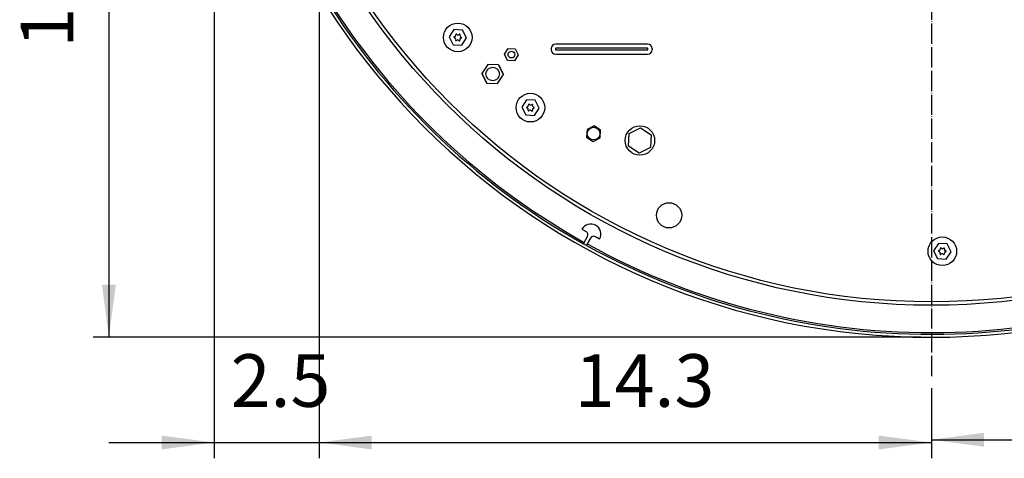
# Model space of a CAD drawing. Units: millimetres. Extents: x 16378 to 21784, y -4526 to -799.
# Drawn here: x 18004 to 18589, y -2982 to -2721 of the extents above; entities that cross this region are included whole.
import ezdxf

# ---------------------------------------------------------------- set-up
doc = ezdxf.new("R2010")
doc.units = ezdxf.units.MM
doc.linetypes.add('DOT_CENTER', pattern=[14, 12, -1, 0, -1])
doc.layers.add('1', color=7, linetype='Continuous')
doc.styles.add('CONVERTER_18', font='txt.shx', dxfattribs={"width": 0.9})
doc.dimstyles.new('ME10_DIM_52', dxfattribs={"dimtxt": 31.25, "dimasz": 31.25, "dimexe": 9.375, "dimexo": 6.25, "dimgap": 11.25, "dimtad": 1, "dimdec": 1, "dimlfac": 0.03937, "dimdsep": 46, "dimtxsty": 'CONVERTER_18', "dimsah": 1, "dimcen": 0.09, "dimclrd": 6, "dimclre": 6, "dimclrt": 3, "dimadec": 0, "dimazin": 0, "dimtfac": 1, "dimtdec": 4, "dimtix": 1, "dimtmove": 0, "dimatfit": 3, "dimfxl": 1, "dimtolj": 1, "dimtzin": 0, "dimarcsym": 0})
doc.dimstyles.new('ME10_DIM_55', dxfattribs={"dimtxt": 31.25, "dimasz": 31.25, "dimexe": 9.375, "dimexo": 6.25, "dimgap": 11.25, "dimtad": 1, "dimdec": 1, "dimlfac": 0.03937, "dimdsep": 46, "dimtxsty": 'CONVERTER_18', "dimsah": 1, "dimcen": 0.09, "dimclrd": 6, "dimclre": 6, "dimclrt": 3, "dimadec": 0, "dimazin": 0, "dimtfac": 1, "dimtdec": 4, "dimtix": 1, "dimtmove": 0, "dimatfit": 3, "dimfxl": 1, "dimtolj": 1, "dimtzin": 0, "dimarcsym": 0})
doc.dimstyles.new('ME10_DIM_56', dxfattribs={"dimtxt": 31.25, "dimasz": 31.25, "dimexe": 9.375, "dimexo": 6.25, "dimgap": 11.25, "dimtad": 1, "dimdec": 1, "dimlfac": 0.03937, "dimdsep": 46, "dimtxsty": 'CONVERTER_18', "dimsah": 1, "dimcen": 0.09, "dimclrd": 6, "dimclre": 6, "dimclrt": 3, "dimadec": 0, "dimazin": 0, "dimtfac": 1, "dimtdec": 4, "dimtix": 1, "dimtmove": 0, "dimatfit": 3, "dimfxl": 1, "dimtolj": 1, "dimtzin": 0, "dimarcsym": 0})
doc.dimstyles.new('ME10_DIM_59', dxfattribs={"dimtxt": 31.25, "dimasz": 31.25, "dimexe": 9.375, "dimexo": 6.25, "dimgap": 11.25, "dimtad": 1, "dimdec": 1, "dimlfac": 0.03937, "dimdsep": 46, "dimtxsty": 'CONVERTER_18', "dimsah": 1, "dimcen": 0.09, "dimclrd": 6, "dimclre": 6, "dimclrt": 3, "dimadec": 0, "dimazin": 0, "dimtfac": 1, "dimtdec": 4, "dimtix": 1, "dimtmove": 0, "dimatfit": 3, "dimfxl": 1, "dimtolj": 1, "dimtzin": 0, "dimarcsym": 0})

# ---------------------------------------------------------------- blocks, each defined once
blk = doc.blocks.new('*D51')
at = {"layer": '1', "color": 6, "linetype": 'Continuous'}
for p, q in [((18161.31, -2505.34), (18047.35, -2505.34)), ((18056.72, -2505.34), (18056.72, -2909.97)), ((18538.97, -2909.97), (18047.35, -2909.97))]:
    blk.add_line(p, q, dxfattribs=at)
at = {"layer": '1', "color": 6}
for points in [[(18060.84, -2536.59), (18052.61, -2536.59), (18056.72, -2505.34)], [(18052.61, -2878.72), (18060.84, -2878.72), (18056.72, -2909.97)]]:
    blk.add_solid(points, dxfattribs=at)
at = {"layer": '1', "color": 3, "insert": (18045.31, -2737.99), "char_height": 31.25, "attachment_point": 7, "rotation": 90, "line_spacing_factor": 0.454545, "style": 'CONVERTER_18'}
blk.add_mtext('15.9', dxfattribs=at)
blk = doc.blocks.new('*D54')
at = {"layer": '1', "color": 6, "linetype": 'Continuous'}
for p, q in [((18181.56, -2525.55), (18181.56, -2981.85)), ((18545.22, -2940.22), (18545.22, -2981.85)), ((18181.56, -2972.47), (18545.22, -2972.47))]:
    blk.add_line(p, q, dxfattribs=at)
at = {"layer": '1', "color": 6}
for points in [[(18212.81, -2968.36), (18212.81, -2976.58), (18181.56, -2972.47)], [(18513.97, -2976.58), (18513.97, -2968.36), (18545.22, -2972.47)]]:
    blk.add_solid(points, dxfattribs=at)
at = {"layer": '1', "color": 3, "insert": (18333.44, -2961.06), "char_height": 31.25, "attachment_point": 7, "rotation": 0.00014, "line_spacing_factor": 0.454545, "style": 'CONVERTER_18'}
blk.add_mtext('14.3', dxfattribs=at)
blk = doc.blocks.new('*D55')
at = {"layer": '1', "color": 6, "linetype": 'Continuous'}
for p, q in [((18119.22, -2490.22), (18119.22, -2981.85)), ((18181.56, -2525.55), (18181.56, -2981.85)), ((18056.72, -2972.47), (18119.22, -2972.47)), ((18119.22, -2972.47), (18181.56, -2972.47)), ((18181.56, -2972.47), (18244.06, -2972.47))]:
    blk.add_line(p, q, dxfattribs=at)
at = {"layer": '1', "color": 6}
for points in [[(18087.97, -2976.58), (18087.97, -2968.36), (18119.22, -2972.47)], [(18212.81, -2968.36), (18212.81, -2976.58), (18181.56, -2972.47)]]:
    blk.add_solid(points, dxfattribs=at)
at = {"layer": '1', "color": 3, "insert": (18129.08, -2961.06), "char_height": 31.25, "attachment_point": 7, "rotation": 0.00014, "line_spacing_factor": 0.454545, "style": 'CONVERTER_18'}
blk.add_mtext('2.5', dxfattribs=at)
blk = doc.blocks.new('*D58')
at = {"layer": '1', "color": 6, "linetype": 'Continuous'}
for p, q in [((18971.22, -2490.22), (18971.22, -2980.2)), ((18545.22, -2940.22), (18545.22, -2980.2)), ((18545.22, -2970.83), (18971.22, -2970.83))]:
    blk.add_line(p, q, dxfattribs=at)
at = {"layer": '1', "color": 6}
for points in [[(18576.47, -2966.71), (18576.47, -2974.94), (18545.22, -2970.83)], [(18939.97, -2974.94), (18939.97, -2966.71), (18971.22, -2970.83)]]:
    blk.add_solid(points, dxfattribs=at)
at = {"layer": '1', "color": 3, "insert": (18727.69, -2959.42), "char_height": 31.25, "attachment_point": 7, "rotation": 0.00014, "line_spacing_factor": 0.454545, "style": 'CONVERTER_18'}
blk.add_mtext('16.8', dxfattribs=at)

msp = doc.modelspace()

# ---------------------------------------------------------------- linework, layer by layer
at = {"color": 6, "linetype": 'Continuous'}
for p, q in [((18261.57, -2727.33), (18258.74, -2731.69)), ((18266.76, -2727.6), (18261.57, -2727.33)), ((18269.12, -2732.23), (18266.76, -2727.6)), ((18258.74, -2731.69), (18261.1, -2736.32)), ((18261.1, -2736.32), (18266.29, -2736.59)), ((18266.29, -2736.59), (18269.12, -2732.23)), ((18376.67, -2735.88), (18322.07, -2735.88)), ((18291.69, -2741.94), (18293.93, -2738.51)), ((18293.55, -2745.6), (18291.69, -2741.94)), ((18293.93, -2738.51), (18298.02, -2738.72)), ((18299.88, -2742.38), (18297.64, -2745.81)), ((18298.02, -2738.72), (18299.88, -2742.38)), ((18319.37, -2738.58), (18319.37, -2739.19)), ((18321.87, -2738.58), (18321.87, -2739.19)), ((18376.67, -2738.38), (18322.07, -2738.38)), ((18322.07, -2739.39), (18376.67, -2739.39)), ((18322.07, -2741.89), (18376.67, -2741.89)), ((18376.87, -2739.19), (18376.87, -2738.58)), ((18379.37, -2738.58), (18379.37, -2739.19)), ((18281.76, -2747.96), (18278.27, -2753.33)), ((18288.16, -2748.29), (18281.76, -2747.96)), ((18291.07, -2754), (18288.16, -2748.29)), ((18288.16, -2748.29), (18291.07, -2754)), ((18297.64, -2745.81), (18293.55, -2745.6)), ((18278.27, -2753.33), (18281.18, -2759.04)), ((18281.18, -2759.04), (18278.27, -2753.33)), ((18287.57, -2759.38), (18291.07, -2754)), ((18281.18, -2759.04), (18287.57, -2759.38)), ((18304.72, -2769.02), (18301.89, -2773.38)), ((18309.91, -2769.29), (18304.72, -2769.02)), ((18312.27, -2773.92), (18309.91, -2769.29)), ((18301.89, -2773.38), (18304.25, -2778)), ((18309.44, -2778.28), (18312.27, -2773.92)), ((18304.25, -2778), (18309.44, -2778.28)), ((18337.65, -2845.86), (18340.19, -2847.26)), ((18339.07, -2853.62), (18338.59, -2854.5)), ((18339.07, -2853.62), (18340.98, -2850.17)), ((18342.73, -2851.14), (18340.82, -2854.59)), ((18340.98, -2850.17), (18341.01, -2850.12)), ((18342.76, -2851.09), (18342.73, -2851.14)), ((18348.15, -2851.67), (18345.62, -2850.27)), ((18340.34, -2855.47), (18338.59, -2854.5)), ((18340.82, -2854.59), (18340.34, -2855.47)), ((18549.33, -2854.28), (18546.5, -2858.64)), ((18546.5, -2858.64), (18548.86, -2863.27)), ((18554.52, -2854.56), (18549.33, -2854.28)), ((18554.05, -2863.54), (18556.88, -2859.19)), ((18556.88, -2859.19), (18554.52, -2854.56)), ((18548.86, -2863.27), (18554.05, -2863.54))]:
    msp.add_line(p, q, dxfattribs=at)
at = {"color": 1, "linetype": 'Continuous'}
for p, q in [((18340.71, -2786.55), (18340.47, -2791.17)), ((18344.83, -2784.46), (18340.71, -2786.55)), ((18348.7, -2786.98), (18344.83, -2784.46)), ((18348.46, -2791.59), (18348.7, -2786.98)), ((18365.4, -2796.53), (18365.79, -2789.04)), ((18365.79, -2789.04), (18372.48, -2785.63)), ((18372.48, -2785.63), (18378.77, -2789.72)), ((18340.47, -2791.17), (18344.34, -2793.68)), ((18344.34, -2793.68), (18348.46, -2791.59)), ((18378.77, -2789.72), (18378.38, -2797.22)), ((18371.69, -2800.62), (18365.4, -2796.53)), ((18378.38, -2797.22), (18371.69, -2800.62))]:
    msp.add_line(p, q, dxfattribs=at)
at = {"color": 6, "linetype": 'Continuous'}
for centre, radius in [((18545.22, -2483.97), 407), ((18263.93, -2731.96), 8.5), ((18295.78, -2742.16), 2), ((18307.08, -2773.65), 8.5), ((18344.58, -2789.07), 3.75), ((18372.09, -2793.13), 8.75), ((18389.4, -2837.58), 7.5), ((18551.69, -2858.91), 8.5)]:
    msp.add_circle(centre, radius, dxfattribs=at)
at = {"color": 1, "linetype": 'Continuous'}
for centre, radius in [((18545.22, -2483.97), 405), ((18284.67, -2753.67), 4)]:
    msp.add_circle(centre, radius, dxfattribs=at)
at = {"color": 3, "linetype": 'Continuous'}
for start, end in [(180, 270), (270, 0)]:
    msp.add_arc((18545.22, -2483.97), 426, start, end, dxfattribs=at)
at = {"color": 6, "linetype": 'Continuous'}
for centre, radius, start, end in [((18545.22, -2483.97), 424.25, 181.12245, 240.85249), ((18545.22, -2483.97), 423.25, 181.12292, 240.85232), ((18261.81, -2730.58), 1, 282.25043, 11.81644), ((18263.04, -2730.22), 0.3, 22.62171, 211.44516), ((18264.06, -2729.43), 1, 222.25043, 311.81644), ((18264.99, -2730.32), 0.3, 322.62171, 151.44516), ((18266.18, -2730.81), 1, 162.25043, 251.81644), ((18261.98, -2731.86), 0.3, 82.62171, 271.44516), ((18261.68, -2733.11), 1, 342.25043, 71.81644), ((18262.87, -2733.59), 0.3, 142.62171, 331.44516), ((18263.8, -2734.48), 1, 42.25043, 131.81644), ((18264.81, -2733.69), 0.3, 202.62171, 31.44516), ((18266.05, -2733.33), 1, 102.25043, 191.81644), ((18265.87, -2732.06), 0.3, 262.62171, 91.44516), ((18322.07, -2738.58), 2.7, 90, 180), ((18376.67, -2738.58), 2.7, 360, 90), ((18322.07, -2739.19), 2.7, 180, 270), ((18322.07, -2738.58), 0.2, 90, 180), ((18322.07, -2739.19), 0.2, 180, 270), ((18376.67, -2738.58), 0.2, 360, 90), ((18376.67, -2739.19), 2.7, 270, 360), ((18376.67, -2739.19), 0.2, 270, 360), ((18306.19, -2771.91), 0.3, 22.62171, 211.44516), ((18308.14, -2772.01), 0.3, 322.62171, 151.44516), ((18305.13, -2773.55), 0.3, 82.62171, 271.44516), ((18304.83, -2774.8), 1, 342.25043, 71.81644), ((18304.96, -2772.27), 1, 282.25043, 11.81644), ((18306.02, -2775.28), 0.3, 142.62171, 331.44516), ((18306.95, -2776.17), 1, 42.25043, 131.81644), ((18307.21, -2771.12), 1, 222.25043, 311.81644), ((18307.96, -2775.38), 0.3, 202.62171, 31.44516), ((18309.2, -2775.02), 1, 102.25043, 191.81644), ((18309.33, -2772.5), 1, 162.25043, 251.81644), ((18309.03, -2773.75), 0.3, 262.62171, 91.44516), ((18342.9, -2848.77), 6, 331.0478, 151.0478), ((18339.17, -2849.1), 2.1, 331.0478, 61.0478), ((18545.22, -2483.97), 423.25, 241.12306, 300.85232), ((18545.22, -2483.97), 424.25, 241.12293, 300.85282), ((18344.6, -2852.1), 2.1, 61.0478, 151.0478), ((18549.74, -2858.81), 0.3, 82.62171, 271.44516), ((18549.43, -2860.06), 1, 342.25043, 71.81644), ((18549.57, -2857.54), 1, 282.25043, 11.81644), ((18550.8, -2857.18), 0.3, 22.62171, 211.44516), ((18551.82, -2856.39), 1, 222.25043, 311.81644), ((18552.75, -2857.28), 0.3, 322.62171, 151.44516), ((18553.81, -2860.29), 1, 102.25043, 191.81644), ((18553.94, -2857.77), 1, 162.25043, 251.81644), ((18553.63, -2859.02), 0.3, 262.62171, 91.44516), ((18550.63, -2860.55), 0.3, 142.62171, 331.44516), ((18551.56, -2861.44), 1, 42.25043, 131.81644), ((18552.57, -2860.65), 0.3, 202.62171, 31.44516)]:
    msp.add_arc(centre, radius, start, end, dxfattribs=at)
at = {"layer": '1', "color": 6, "linetype": 'DOT_CENTER'}
msp.add_line((18545.22, -2483.97), (18545.22, -2933.97), dxfattribs=at)

# ---------------------------------------------------------------- dimensions: what is measured, and where the dimension line sits
at = {"layer": '1'}
for base, p1, p2, dimstyle, picture, middle in [((18119.22, -2972.47), (18181.56, -2519.3), (18119.22, -2483.97), 'ME10_DIM_56', '*D55', (18150.39, -2949.32)), ((18545.22, -2970.83), (18971.22, -2483.97), (18545.22, -2933.97), 'ME10_DIM_59', '*D58', (18758.22, -2947.68)), ((18181.56, -2972.47), (18545.22, -2933.97), (18181.56, -2519.3), 'ME10_DIM_55', '*D54', (18363.39, -2949.32))]:
    dim = msp.add_linear_dim(base=base, p1=p1, p2=p2, dimstyle=dimstyle, dxfattribs=at)
    dim.commit()
    dim.dimension.update_dxf_attribs({"geometry": picture, "text_midpoint": middle, "text_rotation": 0.00014})
dim = msp.add_linear_dim(base=(18056.72, -2505.34), p1=(18545.22, -2909.97), p2=(18167.56, -2505.34), angle=90, dimstyle='ME10_DIM_52', dxfattribs=at)
dim.commit()
dim.dimension.update_dxf_attribs({"geometry": '*D51', "text_midpoint": (18033.58, -2707.67), "text_rotation": 90})

doc.saveas('drawing.dxf')
